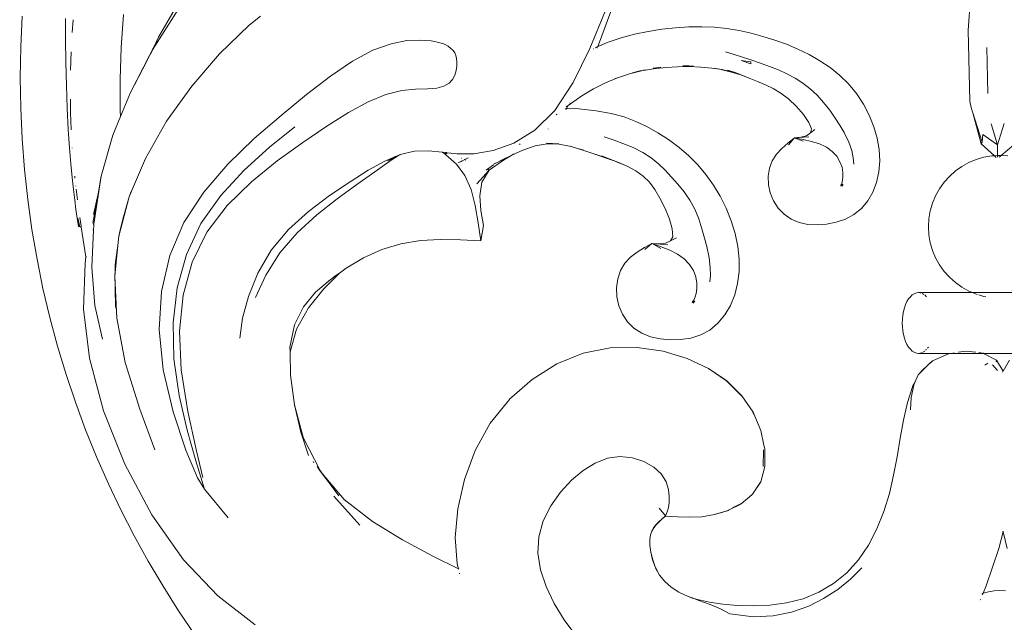
# Model space of a CAD drawing. Units: millimetres. Extents: x 0 to 594, y 0 to 420.
# Drawn here: x 140 to 174, y 213 to 234 of the extents above; entities that cross this region are included whole.
import ezdxf

# ---------------------------------------------------------------- set-up
doc = ezdxf.new("R2010")
doc.units = ezdxf.units.MM
doc.styles.get("Standard").update_dxf_attribs({"font": 'arial.ttf'})
doc.dimstyles.new('polipiyer', dxfattribs={"dimscale": 0, "dimtxt": 5, "dimasz": 2, "dimexe": 1, "dimexo": 28, "dimgap": 2, "dimtad": 3, "dimtih": 1, "dimtoh": 1, "dimdec": 1, "dimtxsty": 'Standard', "dimblk": 'ARCHTICK', "dimcen": 0.1, "dimadec": 0, "dimazin": 0, "dimtfac": 1, "dimtdec": 1, "dimtmove": 2, "dimatfit": 3, "dimfxl": 0, "dimarcsym": 0})

# ---------------------------------------------------------------- blocks, each defined once
blk = doc.blocks.new('_ArchTick')
at = {"color": 0, "linetype": 'ByBlock', "const_width": 0.15}
blk.add_lwpolyline([(-0.5, -0.5), (0.5, 0.5)], dxfattribs=at)
blk = doc.blocks.new('*D7')
at = {"color": 0, "lineweight": -2}
for p, q in [((73.301, 349.898), (42.301, 349.898)), ((43.301, 349.898), (43.301, 246.484)), ((43.301, 117.419), (43.301, 227.721)), ((73.301, 117.419), (42.301, 117.419))]:
    blk.add_line(p, q, dxfattribs=at)
at = {"layer": 'Defpoints', "color": 0}
for p in [(43.301, 349.898), (174.208, 349.898), (174.153, 117.419)]:
    blk.add_point(p, dxfattribs=at)
at = {"color": 0, "lineweight": -2, "xscale": 2, "yscale": 2, "zscale": 2}
for p, rotation in [((43.301, 349.898), 90), ((43.301, 117.419), 270)]:
    blk.add_blockref('_ArchTick', p, dxfattribs=dict(at, rotation=rotation))
at = {"color": 0, "insert": (43.301, 237.103), "char_height": 5, "attachment_point": 5}
blk.add_mtext('3000mm \\P[118,110"]', dxfattribs=at)

msp = doc.modelspace()

# ---------------------------------------------------------------- linework, layer by layer
at = {"lineweight": 0}
for p, q in [((173.209, 236.579), (173.009, 233.85)), ((145.372, 235.05), (144.534, 233.609)), ((160.552, 234.829), (160.008, 233.334)), ((144.326, 233.163), (145.219, 234.58)), ((160.254, 234.541), (159.7, 233.207)), ((139.735, 234.346), (139.685, 233.269)), ((141.265, 234.259), (141.263, 233.527)), ((141.527, 234.216), (141.496, 233.77)), ((143.223, 233.243), (143.305, 234.408)), ((147.72, 234.027), (148.122, 234.352)), ((146.68, 233.022), (147.72, 234.027)), ((161.753, 233.813), (161.27, 233.714)), ((161.753, 233.813), (162.239, 233.889)), ((162.716, 233.941), (162.239, 233.889)), ((163.183, 233.97), (162.716, 233.941)), ((163.641, 233.975), (163.183, 233.97)), ((164.088, 233.955), (163.641, 233.975)), ((164.524, 233.91), (164.088, 233.955)), ((164.95, 233.841), (164.524, 233.91)), ((165.371, 233.749), (164.95, 233.841)), ((165.788, 233.637), (165.371, 233.749)), ((173.009, 233.85), (173.066, 231.361)), ((141.263, 233.527), (141.273, 232.731)), ((144.448, 233.428), (144.216, 232.962)), ((144.327, 233.176), (144.448, 233.428)), ((144.482, 233.497), (144.34, 233.201)), ((144.448, 233.428), (144.534, 233.609)), ((144.482, 233.497), (144.448, 233.428)), ((153.27, 233.486), (152.711, 233.377)), ((153.741, 233.507), (153.27, 233.486)), ((154.118, 233.476), (153.741, 233.507)), ((154.394, 233.426), (154.118, 233.476)), ((154.589, 233.362), (154.394, 233.426)), ((160.351, 233.437), (159.982, 233.277)), ((160.799, 233.589), (160.351, 233.437)), ((161.27, 233.714), (160.799, 233.589)), ((166.205, 233.507), (165.788, 233.637)), ((166.617, 233.358), (166.205, 233.507)), ((139.685, 233.269), (139.669, 232.19)), ((141.46, 233.092), (141.437, 232.445)), ((143.181, 232.132), (143.223, 233.243)), ((144.327, 233.176), (144.216, 232.962)), ((144.293, 233.104), (144.228, 232.976)), ((144.264, 233.043), (144.293, 233.104)), ((144.264, 233.043), (144.274, 233.064)), ((144.274, 233.064), (144.326, 233.163)), ((144.314, 233.146), (144.274, 233.064)), ((144.293, 233.104), (144.327, 233.176)), ((144.314, 233.146), (144.293, 233.104)), ((144.378, 233.274), (144.314, 233.146)), ((144.34, 233.201), (144.314, 233.146)), ((144.34, 233.201), (144.327, 233.176)), ((144.378, 233.274), (144.34, 233.201)), ((152.071, 233.146), (151.358, 232.759)), ((152.711, 233.377), (152.071, 233.146)), ((154.723, 233.29), (154.589, 233.362)), ((154.818, 233.213), (154.723, 233.29)), ((154.892, 233.138), (154.818, 233.213)), ((154.949, 233.058), (154.892, 233.138)), ((154.989, 232.967), (154.949, 233.058)), ((159.7, 233.207), (159.112, 232.015)), ((159.825, 233.199), (159.819, 233.196)), ((159.935, 233.256), (159.902, 233.239)), ((159.982, 233.277), (159.935, 233.256)), ((159.961, 233.228), (159.96, 233.227)), ((159.977, 233.265), (159.971, 233.252)), ((159.978, 233.267), (159.978, 233.267)), ((159.982, 233.277), (159.981, 233.274)), ((160.008, 233.334), (159.982, 233.277)), ((164.738, 233.013), (164.471, 233.094)), ((167.022, 233.188), (166.617, 233.358)), ((167.415, 232.996), (167.022, 233.188)), ((173.665, 233.245), (173.699, 231.633)), ((141.273, 232.731), (141.273, 232.73)), ((141.273, 232.73), (141.294, 231.912)), ((144.216, 232.962), (143.546, 231.666)), ((143.546, 231.666), (144.119, 232.766)), ((144.119, 232.766), (144.228, 232.976)), ((144.216, 232.962), (144.119, 232.766)), ((144.228, 232.976), (144.264, 233.043)), ((145.7, 231.889), (146.68, 233.022)), ((151.358, 232.759), (150.578, 232.235)), ((155.016, 232.859), (154.989, 232.967)), ((155.029, 232.73), (155.016, 232.859)), ((155.026, 232.585), (155.029, 232.73)), ((165.036, 232.916), (164.738, 233.013)), ((165.019, 232.785), (165.364, 232.74)), ((165.019, 232.785), (165.364, 232.673)), ((165.363, 232.806), (165.036, 232.916)), ((165.699, 232.691), (165.363, 232.806)), ((165.364, 232.74), (165.364, 232.673)), ((167.792, 232.782), (167.415, 232.996)), ((168.151, 232.542), (167.792, 232.782)), ((154.952, 232.275), (155.002, 232.431)), ((155.002, 232.431), (155.026, 232.585)), ((161.091, 232.324), (161.518, 232.428)), ((161.394, 232.397), (161.091, 232.324)), ((161.394, 232.397), (161.094, 232.322)), ((161.208, 232.356), (161.511, 232.435)), ((161.518, 232.428), (161.394, 232.397)), ((161.519, 232.427), (161.394, 232.397)), ((161.946, 232.499), (161.519, 232.427)), ((161.586, 232.45), (161.66, 232.464)), ((161.932, 232.516), (161.937, 232.517)), ((161.937, 232.517), (162.196, 232.549)), ((161.946, 232.499), (162.371, 232.545)), ((162.371, 232.545), (162.789, 232.568)), ((163.2, 232.574), (162.789, 232.568)), ((162.978, 232.597), (163.185, 232.598)), ((163.185, 232.598), (163.349, 232.59)), ((163.602, 232.559), (163.2, 232.574)), ((163.602, 232.559), (163.994, 232.522)), ((163.994, 232.522), (164.345, 232.466)), ((164.054, 232.521), (164.343, 232.47)), ((164.343, 232.47), (164.686, 232.384)), ((164.345, 232.466), (164.354, 232.464)), ((164.686, 232.383), (164.354, 232.464)), ((164.363, 232.462), (164.354, 232.464)), ((164.545, 232.451), (164.773, 232.375)), ((164.686, 232.384), (164.695, 232.381)), ((164.686, 232.383), (164.969, 232.295)), ((164.773, 232.375), (165.029, 232.28)), ((166.023, 232.576), (165.699, 232.691)), ((166.334, 232.455), (166.023, 232.576)), ((166.633, 232.322), (166.334, 232.455)), ((168.487, 232.271), (168.151, 232.542)), ((139.669, 232.19), (139.685, 231.11)), ((143.187, 231.018), (143.181, 232.132)), ((150.578, 232.235), (149.737, 231.594)), ((154.75, 231.989), (154.873, 232.124)), ((154.873, 232.124), (154.952, 232.275)), ((159.112, 232.015), (158.473, 231.035)), ((160.67, 232.181), (160.248, 232.006)), ((160.575, 232.143), (160.669, 232.183)), ((160.669, 232.183), (160.952, 232.278)), ((161.094, 232.322), (160.67, 232.181)), ((164.969, 232.295), (165.007, 232.283)), ((164.969, 232.295), (165.007, 232.282)), ((165.007, 232.282), (165.007, 232.283)), ((165.007, 232.283), (165.01, 232.282)), ((165.01, 232.282), (165.007, 232.282)), ((165.01, 232.282), (165.31, 232.171)), ((165.029, 232.28), (165.31, 232.171)), ((165.31, 232.171), (165.599, 232.053)), ((165.599, 232.053), (165.878, 231.936)), ((166.919, 232.171), (166.633, 232.322)), ((167.191, 231.993), (166.919, 232.171)), ((168.487, 232.271), (168.797, 231.967)), ((141.294, 231.912), (141.323, 231.11)), ((143.197, 230.817), (143.546, 231.666)), ((144.816, 230.656), (145.7, 231.889)), ((152.529, 231.597), (153.088, 231.731)), ((153.088, 231.731), (153.576, 231.782)), ((153.576, 231.782), (153.988, 231.795)), ((153.988, 231.795), (154.321, 231.813)), ((154.321, 231.813), (154.571, 231.882)), ((154.571, 231.882), (154.75, 231.989)), ((159.831, 231.796), (159.421, 231.549)), ((159.831, 231.796), (160.248, 232.006)), ((166.15, 231.804), (165.878, 231.936)), ((166.15, 231.804), (166.42, 231.643)), ((167.449, 231.791), (167.191, 231.993)), ((167.693, 231.565), (167.449, 231.791)), ((169.078, 231.625), (168.797, 231.967)), ((141.432, 231.434), (141.435, 230.956)), ((149.737, 231.594), (148.843, 230.857)), ((151.21, 230.959), (151.904, 231.335)), ((151.904, 231.335), (152.529, 231.597)), ((159.018, 231.267), (159.421, 231.549)), ((166.691, 231.438), (166.42, 231.643)), ((166.691, 231.438), (166.969, 231.175)), ((167.923, 231.314), (167.693, 231.565)), ((169.324, 231.254), (169.078, 231.625)), ((173.066, 231.361), (173.118, 231.132)), ((139.685, 231.11), (139.735, 230.033)), ((141.323, 231.11), (141.36, 230.366)), ((143.197, 230.817), (143.187, 231.018)), ((158.473, 231.035), (157.766, 230.339)), ((158.848, 231.102), (158.879, 231.101)), ((158.879, 231.101), (158.855, 231.06)), ((158.944, 231.209), (158.873, 231.154)), ((158.944, 231.209), (158.879, 231.101)), ((159.314, 231.094), (158.879, 231.101)), ((158.944, 231.209), (159.018, 231.267)), ((158.957, 231.231), (158.944, 231.209)), ((158.996, 231.295), (158.995, 231.294)), ((159.93, 231.023), (159.314, 231.094)), ((159.93, 231.023), (160.454, 230.926)), ((166.969, 231.175), (167.218, 230.889)), ((168.137, 231.04), (167.923, 231.314)), ((168.332, 230.762), (168.137, 231.04)), ((169.531, 230.863), (169.324, 231.254)), ((173.175, 230.952), (173.118, 231.132)), ((141.435, 230.956), (141.465, 230.35)), ((142.928, 230.163), (143.197, 230.817)), ((144.07, 229.349), (144.816, 230.656)), ((148.843, 230.857), (147.901, 230.042)), ((150.447, 230.479), (151.21, 230.959)), ((158.522, 230.88), (158.548, 230.9)), ((160.91, 230.803), (160.454, 230.926)), ((161.321, 230.65), (160.91, 230.803)), ((161.321, 230.65), (161.709, 230.467)), ((167.218, 230.889), (167.405, 230.613)), ((168.502, 230.495), (168.332, 230.762)), ((169.695, 230.461), (169.531, 230.863)), ((173.505, 229.923), (173.175, 230.952)), ((173.175, 230.952), (173.467, 229.857)), ((141.36, 230.366), (141.401, 229.718)), ((149.322, 230.459), (148.435, 229.742)), ((149.613, 229.908), (150.447, 230.479)), ((157.766, 230.339), (157.029, 229.883)), ((158.242, 230.384), (158.239, 230.38)), ((162.095, 230.251), (161.709, 230.467)), ((167.497, 230.384), (167.405, 230.613)), ((167.497, 230.384), (167.462, 230.249)), ((167.462, 230.249), (167.618, 230.363)), ((168.647, 230.256), (168.502, 230.495)), ((169.81, 230.057), (169.695, 230.461)), ((174.04, 229.827), (173.811, 230.561)), ((174.04, 229.827), (174.269, 230.57)), ((139.735, 230.033), (139.818, 228.962)), ((142.518, 228.722), (142.928, 230.163)), ((147.901, 230.042), (146.976, 229.146)), ((160.524, 229.995), (160.204, 230.105)), ((160.866, 229.87), (160.524, 229.995)), ((162.474, 230.006), (162.095, 230.251)), ((162.839, 229.733), (162.474, 230.006)), ((166.883, 230.064), (166.663, 229.888)), ((166.883, 230.064), (166.665, 229.885)), ((166.883, 230.064), (166.686, 229.826)), ((166.886, 230.066), (166.883, 230.064)), ((166.888, 230.067), (166.886, 230.066)), ((166.888, 230.068), (167.401, 230.103)), ((167.122, 230.097), (166.888, 230.068)), ((167.2, 230.011), (166.888, 230.068)), ((166.888, 230.068), (167.208, 229.948)), ((166.888, 230.068), (166.888, 230.067)), ((167.322, 230.146), (167.122, 230.097)), ((167.5, 229.943), (167.2, 230.011)), ((167.322, 230.146), (167.462, 230.249)), ((167.779, 229.858), (167.5, 229.943)), ((168.81, 229.916), (168.647, 230.256)), ((169.81, 230.057), (169.877, 229.655)), ((173.505, 229.923), (173.525, 230.183)), ((174.04, 229.827), (173.525, 230.183)), ((141.401, 229.718), (141.446, 229.158)), ((141.496, 229.723), (141.497, 229.706)), ((148.435, 229.742), (147.547, 228.938)), ((148.707, 229.258), (149.613, 229.908)), ((153.534, 229.603), (153.031, 229.48)), ((154.019, 229.613), (153.534, 229.603)), ((154.019, 229.613), (154.52, 229.563)), ((156.303, 229.622), (155.626, 229.513)), ((157.029, 229.883), (156.303, 229.622)), ((157.341, 229.638), (156.957, 229.462)), ((157.232, 229.836), (157.257, 229.856)), ((157.341, 229.638), (157.78, 229.789)), ((157.78, 229.789), (158.198, 229.863)), ((158.18, 229.883), (158.596, 229.865)), ((158.621, 229.847), (158.198, 229.863)), ((158.596, 229.865), (158.615, 229.861)), ((159.046, 229.764), (158.621, 229.847)), ((159.03, 229.776), (159.053, 229.769)), ((159.046, 229.764), (159.457, 229.641)), ((159.324, 229.686), (159.449, 229.647)), ((159.449, 229.647), (159.485, 229.635)), ((159.872, 229.496), (159.457, 229.641)), ((159.457, 229.641), (159.475, 229.636)), ((161.222, 229.725), (160.866, 229.87)), ((161.563, 229.558), (161.222, 229.725)), ((162.839, 229.733), (163.182, 229.437)), ((166.451, 229.7), (166.265, 229.495)), ((166.661, 229.886), (166.451, 229.7)), ((166.663, 229.888), (166.661, 229.886)), ((168.024, 229.745), (167.779, 229.858)), ((168.226, 229.595), (168.024, 229.745)), ((168.384, 229.42), (168.226, 229.595)), ((168.912, 229.62), (168.81, 229.916)), ((168.968, 229.363), (168.912, 229.62)), ((169.896, 229.259), (169.877, 229.655)), ((173.467, 229.857), (173.505, 229.923)), ((173.467, 229.857), (173.93, 229.441)), ((174.04, 229.827), (174.04, 229.448)), ((174.613, 229.822), (174.169, 229.45)), ((143.618, 228.281), (144.07, 229.349)), ((147.797, 228.521), (148.707, 229.258)), ((152.495, 229.252), (151.911, 228.929)), ((152.135, 228.876), (152.717, 229.282)), ((152.87, 229.411), (152.495, 229.252)), ((152.974, 229.451), (152.596, 229.256)), ((152.974, 229.451), (152.717, 229.282)), ((152.87, 229.411), (152.814, 229.379)), ((153.024, 229.476), (152.87, 229.411)), ((153.024, 229.476), (152.974, 229.451)), ((153.031, 229.48), (153.024, 229.476)), ((154.52, 229.563), (154.609, 229.501)), ((154.665, 229.549), (154.52, 229.563)), ((154.61, 229.502), (154.609, 229.501)), ((154.609, 229.501), (154.625, 229.49)), ((154.626, 229.49), (154.625, 229.49)), ((154.625, 229.49), (154.642, 229.478)), ((154.665, 229.549), (154.63, 229.519)), ((154.642, 229.478), (155.008, 229.147)), ((154.689, 229.546), (154.646, 229.508)), ((154.689, 229.546), (154.665, 229.549)), ((154.808, 229.535), (154.689, 229.546)), ((154.831, 229.524), (154.808, 229.535)), ((155.037, 229.512), (154.808, 229.535)), ((155.626, 229.513), (155.037, 229.512)), ((155.176, 229.244), (155.075, 229.195)), ((155.076, 229.193), (155.212, 229.261)), ((155.212, 229.261), (155.176, 229.244)), ((155.195, 229.353), (155.189, 229.356)), ((155.212, 229.261), (155.221, 229.266)), ((155.3, 229.304), (155.221, 229.266)), ((155.3, 229.304), (155.294, 229.306)), ((155.422, 229.363), (155.3, 229.304)), ((155.305, 229.301), (155.3, 229.304)), ((155.305, 229.301), (155.305, 229.301)), ((155.344, 229.285), (155.331, 229.29)), ((156.663, 229.29), (156.167, 228.938)), ((156.69, 229.332), (156.378, 229.173)), ((156.39, 229.181), (156.86, 229.419)), ((156.69, 229.332), (156.39, 229.181)), ((156.663, 229.29), (156.957, 229.462)), ((156.86, 229.419), (156.69, 229.332)), ((156.86, 229.418), (156.69, 229.332)), ((156.957, 229.462), (156.86, 229.418)), ((156.957, 229.462), (157.032, 229.506)), ((160.277, 229.358), (159.872, 229.496)), ((159.881, 229.495), (159.897, 229.489)), ((159.927, 229.479), (160.275, 229.359)), ((160.113, 229.442), (160.381, 229.333)), ((160.275, 229.359), (160.277, 229.358)), ((160.587, 229.245), (160.277, 229.358)), ((160.381, 229.333), (160.686, 229.212)), ((160.66, 229.219), (160.587, 229.245)), ((161.857, 229.369), (161.563, 229.558)), ((162.116, 229.16), (161.857, 229.369)), ((163.497, 229.118), (163.182, 229.437)), ((166.117, 229.265), (166.021, 229.002)), ((166.265, 229.495), (166.117, 229.265)), ((168.499, 229.23), (168.384, 229.42)), ((168.985, 229.148), (168.968, 229.363)), ((169.896, 229.259), (169.865, 228.874)), ((173.033, 229.204), (173.293, 229.311)), ((173.293, 229.311), (173.563, 229.389)), ((173.563, 229.389), (173.841, 229.436)), ((173.841, 229.436), (173.93, 229.441)), ((173.93, 229.441), (174.04, 229.448)), ((173.946, 229.427), (173.995, 229.383)), ((174.04, 229.448), (174.121, 229.452)), ((174.04, 229.385), (174.04, 229.432)), ((174.152, 229.435), (174.096, 229.388)), ((174.121, 229.452), (174.169, 229.45)), ((174.169, 229.45), (174.402, 229.436)), ((139.818, 228.962), (139.933, 227.898)), ((141.446, 229.158), (141.492, 228.672)), ((146.976, 229.146), (146.129, 228.165)), ((147.547, 228.938), (146.721, 228.044)), ((151.911, 228.929), (151.267, 228.522)), ((155.008, 229.147), (155.309, 228.747)), ((155.075, 229.195), (155.074, 229.195)), ((155.733, 228.448), (156.167, 228.938)), ((155.909, 228.514), (156.167, 228.938)), ((156.055, 228.928), (156.103, 228.965)), ((156.092, 228.97), (156.089, 228.971)), ((156.103, 228.965), (156.108, 228.968)), ((156.167, 228.938), (156.103, 228.965)), ((156.308, 229.12), (156.108, 228.968)), ((156.389, 229.18), (156.312, 229.142)), ((156.349, 229.158), (156.315, 229.14)), ((156.315, 229.14), (156.315, 229.14)), ((156.378, 229.173), (156.362, 229.164)), ((160.66, 229.218), (160.66, 229.219)), ((160.663, 229.217), (160.66, 229.218)), ((160.663, 229.217), (161.012, 229.071)), ((160.686, 229.212), (161.012, 229.071)), ((161.012, 229.071), (161.321, 228.909)), ((161.578, 228.724), (161.321, 228.909)), ((162.352, 228.933), (162.116, 229.16)), ((162.576, 228.692), (162.352, 228.933)), ((163.497, 229.118), (163.785, 228.777)), ((166.021, 229.002), (165.977, 228.718)), ((168.571, 229.038), (168.499, 229.23)), ((168.601, 228.854), (168.571, 229.038)), ((172.347, 228.717), (172.557, 228.905)), ((172.557, 228.905), (172.786, 229.067)), ((172.786, 229.067), (173.033, 229.204)), ((141.492, 228.672), (141.539, 228.25)), ((141.588, 228.727), (141.595, 228.648)), ((142.255, 227.038), (142.518, 228.722)), ((142.405, 228.097), (142.518, 228.722)), ((151.505, 228.429), (152.135, 228.876)), ((155.523, 228.254), (155.309, 228.747)), ((161.796, 228.508), (161.578, 228.724)), ((162.801, 228.438), (162.576, 228.692)), ((164.046, 228.411), (163.785, 228.777)), ((165.986, 228.423), (165.977, 228.718)), ((168.576, 228.52), (168.59, 228.583)), ((168.59, 228.583), (168.602, 228.696)), ((168.602, 228.696), (168.601, 228.854)), ((169.786, 228.504), (169.865, 228.874)), ((172.159, 228.507), (172.347, 228.717)), ((141.539, 228.25), (141.584, 227.88)), ((141.62, 228.382), (141.621, 228.376)), ((141.622, 228.37), (141.621, 228.376)), ((141.686, 227.89), (141.636, 228.263)), ((143.497, 227.994), (143.618, 228.281)), ((143.563, 228.159), (143.618, 228.281)), ((146.95, 227.688), (147.797, 228.521)), ((151.267, 228.522), (150.548, 228.04)), ((150.81, 227.926), (151.505, 228.429)), ((155.673, 227.691), (155.523, 228.254)), ((155.909, 228.514), (155.83, 228.036)), ((161.796, 228.508), (161.988, 228.253)), ((162.168, 227.949), (161.988, 228.253)), ((163.017, 228.168), (162.801, 228.438)), ((164.281, 228.018), (164.046, 228.411)), ((165.986, 228.423), (166.048, 228.132)), ((168.534, 228.371), (168.536, 228.437)), ((168.576, 228.52), (168.554, 228.412)), ((168.558, 228.391), (168.577, 228.454)), ((168.568, 228.367), (168.61, 228.433)), ((169.786, 228.504), (169.658, 228.16)), ((171.861, 228.031), (171.997, 228.278)), ((171.997, 228.278), (172.159, 228.507)), ((139.933, 227.898), (140.081, 226.846)), ((141.584, 227.88), (141.628, 227.549)), ((142.219, 227.07), (142.405, 228.097)), ((142.246, 227.378), (142.405, 228.097)), ((143.139, 226.619), (143.497, 227.994)), ((143.282, 227.212), (143.497, 227.994)), ((143.563, 228.159), (143.497, 227.994)), ((146.129, 228.165), (145.424, 227.094)), ((146.721, 228.044), (146.023, 227.055)), ((150.548, 228.04), (149.809, 227.481)), ((150.097, 227.362), (150.81, 227.926)), ((155.83, 228.036), (155.869, 227.522)), ((162.168, 227.949), (162.348, 227.589)), ((163.216, 227.877), (163.017, 228.168)), ((163.39, 227.562), (163.216, 227.877)), ((164.492, 227.598), (164.281, 228.018)), ((166.048, 228.132), (166.164, 227.855)), ((166.164, 227.855), (166.328, 227.602)), ((169.482, 227.851), (169.658, 228.16)), ((171.753, 227.771), (171.861, 228.031)), ((141.628, 227.549), (141.671, 227.245)), ((146.236, 226.751), (146.95, 227.688)), ((155.779, 227.082), (155.673, 227.691)), ((155.967, 226.99), (155.869, 227.522)), ((162.348, 227.589), (162.502, 227.215)), ((163.531, 227.22), (163.39, 227.562)), ((164.672, 227.158), (164.492, 227.598)), ((166.537, 227.385), (166.328, 227.602)), ((168.992, 227.376), (169.26, 227.586)), ((169.482, 227.851), (169.26, 227.586)), ((171.675, 227.501), (171.753, 227.771)), ((141.671, 227.245), (141.714, 226.954)), ((141.719, 226.953), (141.671, 227.245)), ((141.762, 226.943), (141.69, 227.243)), ((141.719, 226.953), (141.69, 227.243)), ((141.809, 226.969), (141.768, 227.27)), ((143.203, 226.926), (143.282, 227.212)), ((143.282, 227.212), (143.261, 227.147)), ((149.809, 227.481), (149.105, 226.843)), ((149.411, 226.731), (150.097, 227.362)), ((162.502, 227.215), (162.602, 226.869)), ((163.644, 226.872), (163.531, 227.22)), ((166.537, 227.385), (166.784, 227.212)), ((167.065, 227.095), (166.784, 227.212)), ((168.364, 227.106), (168.689, 227.217)), ((168.689, 227.217), (168.992, 227.376)), ((171.612, 226.943), (171.628, 227.224)), ((171.628, 227.224), (171.675, 227.501)), ((140.081, 226.846), (140.26, 225.804)), ((141.714, 226.954), (141.719, 226.953)), ((141.719, 226.953), (141.733, 226.95)), ((141.733, 226.95), (141.762, 226.943)), ((141.762, 226.943), (141.815, 226.931)), ((141.809, 226.969), (141.815, 226.931)), ((141.815, 226.931), (141.982, 225.886)), ((142.188, 225.519), (142.246, 226.828)), ((142.223, 226.834), (142.227, 226.833)), ((142.227, 226.833), (142.246, 226.828)), ((142.246, 226.828), (142.253, 226.994)), ((142.253, 226.994), (142.249, 227.043)), ((142.253, 226.994), (142.255, 227.038)), ((143.139, 226.619), (143.203, 226.926)), ((143.261, 227.147), (143.203, 226.926)), ((145.424, 227.094), (144.925, 225.929)), ((146.023, 227.055), (145.515, 225.967)), ((149.105, 226.843), (148.493, 226.123)), ((155.863, 226.451), (155.779, 227.082)), ((155.967, 226.99), (155.863, 226.451)), ((162.602, 226.869), (162.622, 226.596)), ((163.735, 226.544), (163.644, 226.872)), ((164.814, 226.708), (164.672, 227.158)), ((167.065, 227.095), (167.371, 227.029)), ((167.695, 227.012), (167.371, 227.029)), ((167.695, 227.012), (168.029, 227.039)), ((168.029, 227.039), (168.364, 227.106)), ((171.628, 226.662), (171.612, 226.943)), ((143.116, 226.398), (143.139, 226.619)), ((145.721, 225.702), (146.236, 226.751)), ((148.798, 226.028), (149.411, 226.731)), ((153.743, 226.46), (154.442, 226.498)), ((154.442, 226.498), (155.151, 226.486)), ((155.151, 226.486), (155.863, 226.451)), ((162.622, 226.596), (162.542, 226.452)), ((162.542, 226.452), (162.755, 226.557)), ((163.813, 226.252), (163.735, 226.544)), ((164.911, 226.255), (164.814, 226.708)), ((171.675, 226.384), (171.628, 226.662)), ((142.995, 225.204), (143.105, 226.285)), ((143.028, 225.786), (143.105, 226.285)), ((143.097, 226.279), (143.028, 225.786)), ((143.116, 226.398), (143.097, 226.279)), ((143.105, 226.285), (143.116, 226.398)), ((148.493, 226.123), (148.026, 225.319)), ((152.387, 226.14), (151.744, 225.849)), ((153.056, 226.349), (152.387, 226.14)), ((153.056, 226.349), (153.743, 226.46)), ((161.621, 226.215), (161.363, 226.056)), ((161.883, 226.358), (161.621, 226.215)), ((161.883, 226.358), (161.622, 226.211)), ((161.887, 226.36), (161.632, 226.145)), ((161.883, 226.358), (161.887, 226.36)), ((161.89, 226.362), (161.887, 226.36)), ((161.891, 226.362), (161.89, 226.362)), ((162.141, 226.349), (161.891, 226.362)), ((162.207, 226.244), (161.891, 226.362)), ((161.891, 226.362), (162.204, 226.176)), ((161.891, 226.362), (162.446, 226.308)), ((162.364, 226.364), (162.141, 226.349)), ((162.51, 226.117), (162.207, 226.244)), ((162.364, 226.364), (162.542, 226.452)), ((163.897, 225.853), (163.813, 226.252)), ((164.957, 225.809), (164.911, 226.255)), ((171.753, 226.114), (171.675, 226.384)), ((140.26, 225.804), (140.47, 224.774)), ((141.948, 225.67), (141.982, 225.886)), ((141.982, 225.886), (141.983, 225.891)), ((141.986, 225.866), (141.982, 225.886)), ((141.984, 225.898), (141.987, 225.913)), ((143.023, 225.699), (143.028, 225.786)), ((144.925, 225.929), (144.635, 224.674)), ((145.515, 225.967), (145.191, 224.799)), ((148.302, 225.246), (148.798, 226.028)), ((151.744, 225.849), (151.135, 225.492)), ((161.129, 225.876), (160.931, 225.661)), ((161.363, 226.056), (161.129, 225.876)), ((162.787, 225.976), (162.51, 226.117)), ((163.024, 225.812), (162.787, 225.976)), ((163.208, 225.617), (163.024, 225.812)), ((163.937, 225.518), (163.897, 225.853)), ((164.953, 225.374), (164.957, 225.809)), ((171.861, 225.854), (171.753, 226.114)), ((171.997, 225.607), (171.861, 225.854)), ((141.948, 225.67), (141.899, 224.045)), ((142.296, 224.173), (142.188, 225.519)), ((143.023, 225.699), (143.007, 225.6)), ((143.022, 225.684), (143.007, 225.6)), ((143.007, 225.6), (143.008, 225.422)), ((143.022, 225.684), (143.008, 225.422)), ((143.023, 225.699), (143.022, 225.684)), ((145.402, 224.544), (145.721, 225.702)), ((150.943, 225.354), (151.135, 225.492)), ((160.931, 225.661), (160.782, 225.403)), ((163.342, 225.404), (163.208, 225.617)), ((163.944, 225.236), (163.937, 225.518)), ((172.159, 225.378), (171.997, 225.607)), ((143.008, 225.422), (142.995, 225.204)), ((143.068, 223.73), (142.995, 225.204)), ((143.01, 224.857), (142.995, 225.204)), ((148.026, 225.319), (147.696, 224.498)), ((147.943, 224.453), (148.302, 225.246)), ((150.57, 225.085), (150.057, 224.643)), ((150.905, 225.32), (150.334, 224.752)), ((150.767, 225.227), (150.57, 225.085)), ((150.798, 225.249), (150.738, 225.203)), ((150.767, 225.227), (150.738, 225.203)), ((150.798, 225.249), (150.767, 225.227)), ((150.943, 225.354), (150.798, 225.249)), ((150.943, 225.354), (150.905, 225.32)), ((160.683, 225.112), (160.638, 224.801)), ((160.782, 225.403), (160.683, 225.112)), ((163.427, 225.183), (163.342, 225.404)), ((163.467, 224.968), (163.427, 225.183)), ((163.923, 225.006), (163.944, 225.236)), ((164.9, 224.955), (164.953, 225.374)), ((172.347, 225.168), (172.159, 225.378)), ((172.557, 224.981), (172.347, 225.168)), ((140.47, 224.774), (140.71, 223.756)), ((143.01, 224.857), (143.014, 224.113)), ((143.013, 224.792), (143.01, 224.857)), ((143.014, 224.113), (143.013, 224.792)), ((143.013, 224.792), (143.068, 223.73)), ((145.191, 224.799), (145.046, 223.572)), ((150.334, 224.752), (149.811, 224.101)), ((160.638, 224.801), (160.649, 224.483)), ((163.436, 224.603), (163.464, 224.769)), ((163.464, 224.769), (163.467, 224.968)), ((164.9, 224.955), (164.796, 224.556)), ((172.786, 224.818), (172.557, 224.981)), ((173.033, 224.681), (172.786, 224.818)), ((144.635, 224.674), (144.557, 223.337)), ((145.272, 223.281), (145.402, 224.544)), ((147.696, 224.498), (147.489, 223.729)), ((150.057, 224.643), (149.628, 224.127)), ((160.649, 224.483), (160.719, 224.171)), ((163.377, 224.423), (163.333, 224.313)), ((163.377, 224.423), (163.403, 224.487)), ((163.403, 224.487), (163.436, 224.603)), ((164.644, 224.183), (164.796, 224.556)), ((170.856, 224.316), (170.913, 224.408)), ((170.913, 224.408), (170.975, 224.486)), ((170.975, 224.486), (171.042, 224.548)), ((171.042, 224.548), (171.113, 224.592)), ((171.113, 224.592), (171.186, 224.62)), ((171.186, 224.62), (171.261, 224.629)), ((171.261, 224.629), (171.335, 224.62)), ((171.267, 224.629), (171.261, 224.629)), ((171.286, 224.629), (171.267, 224.629)), ((171.319, 224.629), (171.286, 224.629)), ((173.159, 224.629), (171.319, 224.629)), ((171.341, 224.618), (171.351, 224.614)), ((171.391, 224.599), (171.409, 224.592)), ((171.409, 224.592), (171.448, 224.568)), ((171.48, 224.548), (171.547, 224.486)), ((173.159, 224.629), (173.033, 224.681)), ((173.182, 224.62), (173.159, 224.629)), ((173.159, 224.629), (175.084, 224.629)), ((173.293, 224.574), (173.205, 224.61)), ((173.322, 224.566), (173.293, 224.574)), ((173.563, 224.496), (173.385, 224.548)), ((173.623, 224.486), (173.563, 224.496)), ((142.101, 222.328), (141.899, 224.045)), ((142.56, 222.999), (142.296, 224.173)), ((149.628, 224.127), (149.317, 223.496)), ((149.811, 224.101), (149.391, 223.346)), ((160.719, 224.171), (160.845, 223.875)), ((163.305, 224.274), (163.319, 224.343)), ((163.334, 224.291), (163.365, 224.353)), ((163.339, 224.264), (163.396, 224.326)), ((164.446, 223.845), (164.644, 224.183)), ((170.732, 223.97), (170.765, 224.096)), ((170.765, 224.096), (170.807, 224.211)), ((170.807, 224.211), (170.856, 224.316)), ((140.71, 223.756), (140.981, 222.75)), ((143.36, 222.178), (143.068, 223.73)), ((147.489, 223.729), (147.395, 223.032)), ((161.024, 223.608), (160.845, 223.875)), ((164.205, 223.552), (164.446, 223.845)), ((170.689, 223.562), (170.694, 223.701)), ((170.694, 223.701), (170.708, 223.838)), ((170.708, 223.838), (170.732, 223.97)), ((145.046, 223.572), (145.072, 222.305)), ((149.317, 223.496), (149.154, 222.711)), ((161.024, 223.608), (161.252, 223.381)), ((161.252, 223.381), (161.525, 223.206)), ((164.205, 223.552), (163.922, 223.315)), ((170.694, 223.423), (170.689, 223.562)), ((170.708, 223.286), (170.694, 223.423)), ((144.557, 223.337), (144.694, 221.922)), ((145.326, 221.916), (145.272, 223.281)), ((149.157, 222.549), (149.391, 223.346)), ((161.525, 223.206), (161.835, 223.08)), ((162.172, 223.002), (161.835, 223.08)), ((162.892, 222.977), (163.254, 223.033)), ((163.254, 223.033), (163.601, 223.144)), ((163.601, 223.144), (163.922, 223.315)), ((170.732, 223.154), (170.708, 223.286)), ((170.765, 223.028), (170.732, 223.154)), ((170.807, 222.913), (170.765, 223.028)), ((140.981, 222.75), (141.281, 221.756)), ((149.154, 222.711), (149.157, 222.549)), ((159.47, 222.505), (160.422, 222.687)), ((161.367, 222.701), (160.422, 222.687)), ((161.367, 222.701), (162.276, 222.569)), ((162.172, 223.002), (162.527, 222.968)), ((162.527, 222.968), (162.892, 222.977)), ((170.856, 222.808), (170.807, 222.913)), ((170.913, 222.716), (170.856, 222.808)), ((170.975, 222.638), (170.913, 222.716)), ((171.608, 222.714), (171.575, 222.673)), ((142.101, 222.328), (142.599, 220.476)), ((149.157, 222.549), (149.173, 221.732)), ((159.47, 222.505), (158.542, 222.13)), ((163.12, 222.316), (162.276, 222.569)), ((163.12, 222.316), (163.87, 221.964)), ((171.042, 222.576), (170.975, 222.638)), ((171.113, 222.532), (171.042, 222.576)), ((171.186, 222.504), (171.113, 222.532)), ((171.261, 222.495), (171.186, 222.504)), ((171.335, 222.504), (171.261, 222.495)), ((171.267, 222.495), (171.261, 222.495)), ((171.286, 222.495), (171.267, 222.495)), ((171.319, 222.495), (171.286, 222.495)), ((172.407, 222.495), (171.319, 222.495)), ((171.341, 222.506), (171.335, 222.504)), ((171.351, 222.51), (171.343, 222.507)), ((171.39, 222.525), (171.38, 222.521)), ((171.48, 222.576), (171.409, 222.532)), ((171.538, 222.63), (171.51, 222.604)), ((172.315, 222.482), (171.752, 222.237)), ((172.315, 222.482), (172.407, 222.495)), ((172.407, 222.495), (172.512, 222.51)), ((172.407, 222.495), (173.547, 222.495)), ((172.659, 222.532), (172.941, 222.572)), ((172.941, 222.572), (173.278, 222.532)), ((173.377, 222.52), (173.47, 222.508)), ((173.504, 222.504), (173.537, 222.5)), ((173.537, 222.5), (173.547, 222.495)), ((174.009, 222.255), (173.547, 222.495)), ((173.547, 222.495), (174.922, 222.495)), ((143.36, 222.178), (143.873, 220.529)), ((145.072, 222.305), (145.264, 221.018)), ((157.668, 221.582), (158.542, 222.13)), ((171.346, 221.849), (171.639, 222.129)), ((171.639, 222.129), (171.468, 221.962)), ((171.639, 222.129), (171.752, 222.237)), ((171.747, 222.214), (171.639, 222.129)), ((173.596, 222.085), (173.696, 222.149)), ((173.867, 222.09), (174.038, 221.896)), ((173.989, 222.193), (173.99, 222.238)), ((173.99, 222.238), (174.009, 222.255)), ((174.235, 221.871), (174.009, 222.255)), ((174.235, 221.871), (174.461, 222.255)), ((141.281, 221.756), (141.611, 220.775)), ((144.694, 221.922), (145.051, 220.435)), ((145.56, 220.453), (145.326, 221.916)), ((149.173, 221.732), (149.319, 220.691)), ((163.87, 221.964), (164.513, 221.524)), ((164.514, 221.524), (163.87, 221.964)), ((163.87, 221.964), (163.87, 221.964)), ((171.135, 221.476), (171.251, 221.745)), ((171.251, 221.745), (171.334, 221.828)), ((171.357, 221.851), (171.334, 221.828)), ((171.334, 221.828), (171.346, 221.849)), ((171.357, 221.851), (171.468, 221.962)), ((171.357, 221.851), (171.36, 221.857)), ((174.216, 221.84), (174.217, 221.842)), ((157.668, 221.582), (156.878, 220.88)), ((164.513, 221.524), (165.04, 221.005)), ((164.514, 221.524), (165.043, 221.007)), ((171.064, 221.35), (170.871, 220.772)), ((171, 220.949), (171.093, 221.376)), ((171.064, 221.35), (171.135, 221.476)), ((171.093, 221.376), (171.087, 221.366)), ((171.093, 221.376), (171.094, 221.377)), ((171.095, 221.381), (171.094, 221.38)), ((171.094, 221.38), (171.094, 221.379)), ((171.094, 221.377), (171.094, 221.379)), ((171.095, 221.381), (171.096, 221.386)), ((171.096, 221.386), (171.135, 221.476)), ((145.264, 221.018), (145.545, 219.796)), ((165.04, 221.005), (165.04, 221.004)), ((165.043, 221.007), (165.446, 220.423)), ((170.974, 220.516), (171, 220.949)), ((141.611, 220.775), (141.969, 219.808)), ((149.319, 220.691), (149.536, 219.721)), ((149.594, 219.63), (149.319, 220.691)), ((156.202, 220.042), (156.875, 220.876)), ((156.878, 220.88), (156.875, 220.876)), ((170.733, 220.148), (170.871, 220.772)), ((142.599, 220.476), (143.347, 218.6)), ((143.873, 220.529), (144.405, 219.099)), ((145.051, 220.435), (145.498, 219.094)), ((145.854, 219.117), (145.56, 220.453)), ((165.438, 220.416), (165.465, 220.348)), ((165.446, 220.423), (165.717, 219.786)), ((156.202, 220.042), (155.672, 219.087)), ((170.617, 219.509), (170.733, 220.148)), ((141.969, 219.808), (142.355, 218.854)), ((145.545, 219.796), (145.842, 218.723)), ((149.536, 219.721), (149.802, 218.91)), ((149.634, 219.51), (149.594, 219.63)), ((149.617, 219.543), (149.594, 219.63)), ((149.617, 219.543), (149.634, 219.51)), ((165.824, 219.269), (165.712, 219.782)), ((165.717, 219.786), (165.824, 219.269)), ((149.634, 219.51), (150.216, 218.376)), ((165.853, 219.137), (165.824, 219.269)), ((170.617, 219.509), (170.507, 218.863)), ((142.355, 218.854), (142.768, 217.915)), ((145.498, 219.094), (145.907, 218.117)), ((146.09, 218.132), (145.854, 219.117)), ((155.289, 218.066), (155.672, 219.087)), ((160.325, 218.807), (160.762, 218.87)), ((160.762, 218.87), (161.197, 218.825)), ((165.814, 219.109), (165.797, 218.516)), ((165.853, 219.137), (165.855, 218.522)), ((170.384, 218.215), (170.507, 218.863)), ((143.347, 218.6), (144.298, 216.816)), ((145.842, 218.723), (146.147, 217.724)), ((149.968, 218.699), (149.995, 218.653)), ((150.231, 218.346), (150.114, 218.514)), ((150.114, 218.514), (150.216, 218.376)), ((159.466, 218.383), (159.891, 218.641)), ((159.891, 218.641), (160.325, 218.807)), ((161.197, 218.825), (161.603, 218.692)), ((161.603, 218.692), (161.956, 218.493)), ((165.855, 218.522), (165.715, 217.979)), ((150.216, 218.376), (150.231, 218.346)), ((150.216, 218.376), (150.29, 218.276)), ((150.29, 218.276), (150.231, 218.346)), ((150.636, 217.804), (150.231, 218.346)), ((151.061, 217.357), (150.29, 218.276)), ((150.29, 218.276), (150.872, 217.488)), ((159.057, 218.04), (159.466, 218.383)), ((161.956, 218.493), (162.227, 218.249)), ((162.227, 218.249), (162.392, 217.984)), ((170.235, 217.57), (170.384, 218.215)), ((142.768, 217.915), (143.209, 216.991)), ((145.907, 218.117), (146.147, 217.724)), ((150.627, 217.813), (150.636, 217.804)), ((155.289, 218.066), (155.055, 217.028)), ((158.668, 217.62), (159.057, 218.04)), ((162.392, 217.984), (162.474, 217.715)), ((165.715, 217.979), (165.428, 217.549)), ((165.428, 217.549), (165.706, 217.972)), ((146.979, 216.715), (146.147, 217.724)), ((150.872, 217.488), (150.636, 217.804)), ((150.693, 217.474), (151.618, 216.455)), ((158.327, 217.139), (158.668, 217.62)), ((162.474, 217.715), (162.497, 217.462)), ((165.024, 217.205), (165.4, 217.523)), ((165.425, 217.544), (165.4, 217.523)), ((165.428, 217.549), (165.425, 217.544)), ((170.042, 216.936), (170.235, 217.57)), ((151.046, 217.369), (151.075, 217.338)), ((151.061, 217.357), (152.057, 216.581)), ((151.099, 217.316), (151.139, 217.286)), ((158.064, 216.611), (158.327, 217.139)), ((162.486, 217.244), (162.465, 217.081)), ((162.497, 217.462), (162.486, 217.244)), ((165.024, 217.205), (164.584, 216.982)), ((164.984, 217.188), (164.631, 217.009)), ((165.005, 217.206), (164.723, 217.062)), ((165.005, 217.206), (164.984, 217.188)), ((164.984, 217.188), (165.006, 217.203)), ((165.007, 217.207), (165.005, 217.206)), ((165.006, 217.203), (165.014, 217.208)), ((165.011, 217.209), (165.007, 217.207)), ((165.01, 217.209), (165.007, 217.207)), ((165.012, 217.209), (165.011, 217.209)), ((143.209, 216.991), (143.677, 216.081)), ((144.298, 216.816), (145.406, 215.237)), ((154.97, 216.023), (155.054, 217.028)), ((155.055, 217.028), (154.97, 216.023)), ((155.054, 217.028), (155.055, 217.028)), ((162.142, 217.057), (162.363, 216.781)), ((162.363, 216.781), (162.247, 216.682)), ((162.362, 216.775), (162.247, 216.676)), ((162.362, 216.777), (162.363, 216.781)), ((162.362, 216.777), (162.362, 216.775)), ((162.784, 216.745), (162.362, 216.775)), ((162.4, 216.863), (162.363, 216.781)), ((162.435, 216.958), (162.4, 216.863)), ((162.465, 217.081), (162.435, 216.958)), ((164.088, 216.826), (163.643, 216.754)), ((164.088, 216.826), (164.547, 216.966)), ((164.12, 216.845), (164.116, 216.844)), ((164.122, 216.846), (164.12, 216.845)), ((164.122, 216.846), (164.57, 216.978)), ((164.57, 216.978), (164.547, 216.966)), ((164.57, 216.978), (164.584, 216.982)), ((164.723, 217.062), (164.718, 217.058)), ((169.8, 216.325), (170.042, 216.936)), ((152.057, 216.581), (153.112, 215.939)), ((157.904, 216.051), (158.064, 216.611)), ((162.034, 216.476), (161.946, 216.366)), ((162.036, 216.471), (161.95, 216.362)), ((162.135, 216.58), (162.034, 216.476)), ((162.137, 216.575), (162.036, 216.471)), ((162.247, 216.682), (162.135, 216.58)), ((162.247, 216.676), (162.137, 216.575)), ((163.21, 216.733), (162.784, 216.745)), ((163.643, 216.754), (163.21, 216.733)), ((143.677, 216.081), (144.171, 215.188)), ((161.83, 216.116), (161.807, 215.955)), ((161.835, 216.114), (161.813, 215.954)), ((161.877, 216.25), (161.83, 216.116)), ((161.882, 216.246), (161.835, 216.114)), ((161.946, 216.366), (161.877, 216.25)), ((161.95, 216.362), (161.882, 216.246)), ((169.505, 215.754), (169.8, 216.325)), ((169.8, 216.325), (169.801, 216.325)), ((174.087, 215.638), (174.235, 216.22)), ((174.234, 216.222), (174.099, 215.688)), ((174.235, 216.224), (174.23, 216.241)), ((174.23, 216.24), (174.234, 216.222)), ((174.235, 216.224), (174.234, 216.222)), ((174.234, 216.222), (174.235, 216.22)), ((174.239, 216.241), (174.235, 216.224)), ((174.235, 216.222), (174.24, 216.24)), ((174.235, 216.222), (174.235, 216.224)), ((174.235, 216.22), (174.235, 216.222)), ((174.37, 215.688), (174.235, 216.222)), ((174.235, 216.22), (174.382, 215.638)), ((153.112, 215.939), (154.185, 215.373)), ((154.97, 216.023), (155.037, 215.101)), ((157.877, 215.474), (157.904, 216.051)), ((161.807, 215.955), (161.811, 215.757)), ((161.811, 215.757), (161.844, 215.511)), ((161.813, 215.954), (161.817, 215.757)), ((161.817, 215.757), (161.851, 215.512)), ((169.152, 215.235), (169.505, 215.754)), ((157.968, 214.887), (157.877, 215.474)), ((161.844, 215.511), (161.911, 215.238)), ((161.851, 215.512), (161.916, 215.24)), ((173.639, 214.32), (174.087, 215.638)), ((144.171, 215.188), (144.691, 214.31)), ((145.406, 215.237), (146.623, 213.976)), ((154.185, 215.373), (155.079, 214.923)), ((155.079, 214.923), (155.037, 215.101)), ((161.911, 215.238), (162.012, 214.96)), ((161.916, 215.24), (162.015, 214.961)), ((168.736, 214.785), (169.152, 215.235)), ((155.079, 214.923), (155.082, 214.921)), ((155.083, 214.921), (155.097, 214.914)), ((155.121, 214.751), (155.117, 214.766)), ((158.162, 214.296), (157.968, 214.887)), ((162.012, 214.96), (162.049, 214.893)), ((162.013, 214.96), (162.049, 214.893)), ((162.014, 214.961), (162.049, 214.893)), ((162.015, 214.961), (162.049, 214.893)), ((162.049, 214.893), (162.049, 214.891)), ((162.049, 214.891), (162.061, 214.87)), ((162.061, 214.87), (162.061, 214.869)), ((162.061, 214.869), (162.07, 214.852)), ((162.07, 214.852), (162.071, 214.851)), ((162.071, 214.851), (162.153, 214.698)), ((162.335, 214.473), (162.153, 214.698)), ((168.267, 214.405), (168.736, 214.785)), ((168.871, 214.561), (169.263, 214.958)), ((162.561, 214.279), (162.335, 214.473)), ((167.752, 214.1), (168.267, 214.405)), ((168.419, 214.195), (168.871, 214.561)), ((144.691, 214.31), (145.235, 213.45)), ((158.443, 213.708), (158.162, 214.296)), ((162.835, 214.108), (162.561, 214.279)), ((163.16, 213.953), (162.835, 214.108)), ((167.202, 213.872), (167.752, 214.1)), ((167.924, 213.877), (168.419, 214.195)), ((173.489, 214.046), (173.531, 214.063)), ((173.524, 214.045), (173.507, 214.005)), ((173.531, 214.063), (173.525, 214.049)), ((173.639, 214.32), (173.531, 214.063)), ((173.531, 214.063), (173.532, 214.063)), ((173.532, 214.063), (173.724, 214.119)), ((173.724, 214.119), (173.922, 214.152)), ((173.922, 214.152), (174.121, 214.164)), ((174.121, 214.164), (174.321, 214.152)), ((146.623, 213.976), (147.928, 212.957)), ((158.443, 213.708), (158.798, 213.129)), ((163.306, 213.898), (163.16, 213.953)), ((163.276, 213.908), (163.16, 213.953)), ((163.306, 213.898), (163.276, 213.908)), ((163.294, 213.902), (163.276, 213.908)), ((163.294, 213.902), (163.306, 213.898)), ((163.328, 213.889), (163.294, 213.902)), ((163.315, 213.895), (163.306, 213.898)), ((163.328, 213.891), (163.315, 213.895)), ((163.328, 213.891), (163.486, 213.84)), ((163.499, 213.832), (163.328, 213.891)), ((163.359, 213.878), (163.328, 213.891)), ((163.359, 213.878), (163.328, 213.889)), ((163.39, 213.865), (163.328, 213.889)), ((163.499, 213.832), (163.359, 213.878)), ((163.524, 213.816), (163.359, 213.878)), ((163.524, 213.816), (163.39, 213.865)), ((163.537, 213.808), (163.39, 213.865)), ((163.486, 213.84), (163.909, 213.747)), ((163.93, 213.665), (163.537, 213.808)), ((164.38, 213.679), (163.909, 213.747)), ((164.299, 213.515), (163.93, 213.665)), ((164.38, 213.679), (164.896, 213.637)), ((166.623, 213.726), (166.035, 213.647)), ((166.623, 213.726), (167.202, 213.872)), ((167.404, 213.615), (167.924, 213.877)), ((173.438, 213.842), (173.434, 213.832)), ((145.235, 213.45), (145.805, 212.607)), ((164.62, 213.338), (164.299, 213.515)), ((164.62, 213.338), (165.453, 213.238)), ((164.896, 213.637), (165.454, 213.622)), ((165.454, 213.622), (166.035, 213.647)), ((166.145, 213.274), (166.789, 213.399)), ((166.789, 213.399), (167.404, 213.615)), ((158.798, 213.129), (159.214, 212.574)), ((165.453, 213.238), (166.145, 213.274))]:
    msp.add_line(p, q, dxfattribs=at)

# ---------------------------------------------------------------- dimensions: what is measured, and where the dimension line sits
dim = msp.add_linear_dim(base=(43.301, 349.898), p1=(174.153, 117.419), p2=(174.208, 349.898), angle=90, text='3000mm \\P[118,110"]', dimstyle='polipiyer', override={"dimscale": 1, "dimpost": 'mm\\X'})
dim.commit()
dim.dimension.update_dxf_attribs({"geometry": '*D7', "text_midpoint": (43.301, 237.103), "dimtype": 160})

doc.saveas('drawing.dxf')
